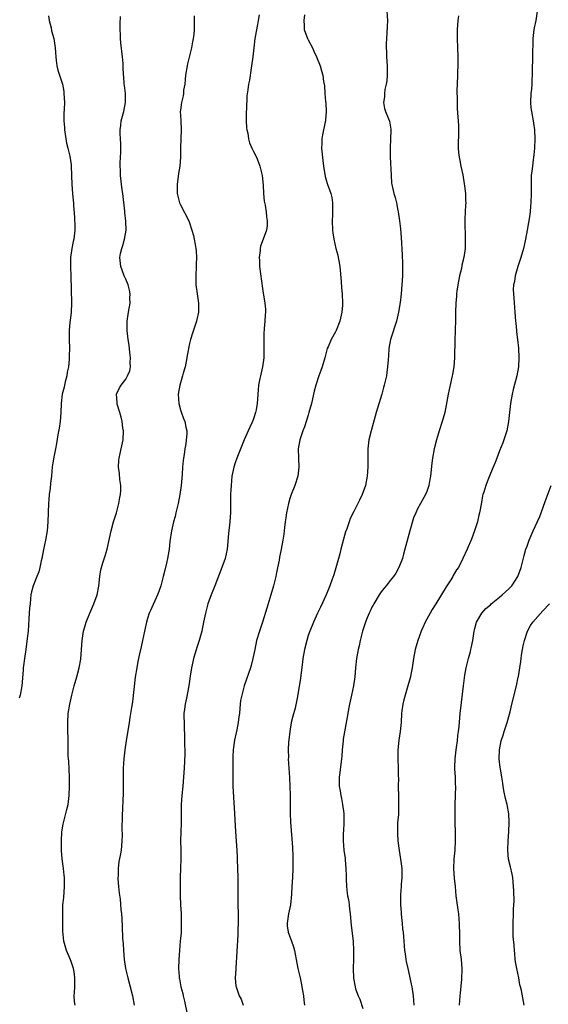
# Model space of a CAD drawing. Units: inches. Extents: x 2586000 to 2589000, y 1530000 to 1533000.
# Drawn here: x 2588762 to 2588878, y 1531459 to 1531675 of the extents above; entities that cross this region are included whole.
import ezdxf

# ---------------------------------------------------------------- set-up
doc = ezdxf.new("R2010")
doc.units = ezdxf.units.IN
doc.header["$MEASUREMENT"] = 0
doc.layers.add('LD25861530_10ft', color=73, linetype='Continuous')

msp = doc.modelspace()

# ---------------------------------------------------------------- linework, layer by layer
at = {"layer": 'LD25861530_10ft'}
for points, elevation in [([(2588768.03, 1531676.03), (2588768.24, 1531675), (2588768.62, 1531673.38), (2588768.73, 1531672.73), (2588769.2, 1531671), (2588769.55, 1531669), (2588769.67, 1531667), (2588769.77, 1531666.23), (2588769.89, 1531665), (2588770.1, 1531664.1), (2588770.44, 1531663), (2588771.1, 1531661), (2588771.4, 1531659.4), (2588771.45, 1531659), (2588771.54, 1531657), (2588771.5, 1531655.5), (2588771.41, 1531654.59), (2588771.4, 1531653), (2588771.54, 1531651.54), (2588771.55, 1531651), (2588772.04, 1531648.04), (2588772.33, 1531647), (2588772.75, 1531645.25), (2588773, 1531643.3), (2588773.03, 1531643), (2588773.2, 1531639), (2588773.35, 1531637), (2588773.5, 1531635.49), (2588773.53, 1531635), (2588773.54, 1531634.46), (2588773.77, 1531631.77), (2588773.83, 1531629.83), (2588773.81, 1531629), (2588773.69, 1531627.69), (2588773.59, 1531627), (2588773.47, 1531626.53), (2588773.2, 1531625), (2588772.92, 1531623), (2588772.88, 1531620.88), (2588772.96, 1531619), (2588773.08, 1531613), (2588773.02, 1531610.98), (2588772.83, 1531609.17), (2588772.77, 1531608.77), (2588772.61, 1531607), (2588772.61, 1531605.39), (2588772.57, 1531605), (2588772.64, 1531603), (2588772.59, 1531601.41), (2588772.6, 1531601), (2588772.59, 1531600.59), (2588772.42, 1531599), (2588772.19, 1531597.81), (2588772.07, 1531597), (2588771.74, 1531595.74), (2588771.57, 1531595), (2588771.48, 1531594.52), (2588771.09, 1531593), (2588770.84, 1531591), (2588770.77, 1531589), (2588770.6, 1531587), (2588770.42, 1531585.58), (2588770.11, 1531584.11), (2588769.83, 1531582.17), (2588769.57, 1531581), (2588769.2, 1531579.2), (2588769, 1531577.96), (2588768.9, 1531577.1), (2588768.71, 1531575), (2588768.52, 1531573.48), (2588768.41, 1531572.41), (2588768.21, 1531571), (2588768.11, 1531569.89), (2588768.04, 1531569), (2588767.94, 1531565), (2588767.77, 1531563), (2588767.4, 1531561), (2588766.93, 1531558.93), (2588766.58, 1531557), (2588766.42, 1531556.42), (2588766.16, 1531555), (2588765.94, 1531554.06), (2588765.49, 1531553), (2588764.68, 1531551), (2588764.34, 1531549.66), (2588764.2, 1531549), (2588764.14, 1531548.14), (2588764.01, 1531547), (2588763.92, 1531546.08), (2588763.78, 1531543.78), (2588763.66, 1531542.34), (2588763.57, 1531541), (2588763.42, 1531539.42), (2588763.09, 1531537), (2588762.78, 1531535), (2588762.56, 1531533.44), (2588762.52, 1531533), (2588762.5, 1531532.5), (2588762.2, 1531529), (2588761.84, 1531527), (2588761.66, 1531526.34)], 7680), ([(2588773.88, 1531459), (2588773.8, 1531459.8), (2588773.72, 1531461), (2588773.74, 1531461.74), (2588773.84, 1531463), (2588773.82, 1531463.82), (2588773.87, 1531465), (2588773.67, 1531466.33), (2588773.55, 1531467), (2588773, 1531468.57), (2588772.71, 1531469.28), (2588771.99, 1531471), (2588771.46, 1531473), (2588771.24, 1531475.24), (2588771.18, 1531478.82), (2588771.17, 1531479.17), (2588771.22, 1531481), (2588771.39, 1531482.61), (2588771.59, 1531485), (2588771.6, 1531486.4), (2588771.58, 1531487), (2588771.51, 1531487.51), (2588771.37, 1531489), (2588771.09, 1531491.09), (2588770.93, 1531492.93), (2588770.89, 1531495), (2588771.02, 1531497), (2588771.29, 1531498.71), (2588771.86, 1531501), (2588772.06, 1531501.94), (2588772.35, 1531503), (2588772.62, 1531505), (2588772.68, 1531507), (2588772.66, 1531509), (2588772.5, 1531512.5), (2588772.44, 1531513), (2588772.39, 1531513.61), (2588772.36, 1531515), (2588772.34, 1531517.66), (2588772.3, 1531519), (2588772.28, 1531521), (2588772.41, 1531523), (2588772.73, 1531525), (2588773.16, 1531527), (2588773.68, 1531529), (2588774.24, 1531531), (2588774.78, 1531533), (2588775.12, 1531534.88), (2588775.31, 1531537), (2588775.47, 1531539), (2588775.77, 1531541), (2588776.04, 1531541.96), (2588776.31, 1531543), (2588777.1, 1531545), (2588778, 1531547), (2588778.75, 1531549), (2588779.1, 1531550.9), (2588779.3, 1531553), (2588779.53, 1531554.46), (2588779.67, 1531555), (2588780.01, 1531556.01), (2588780.46, 1531557.54), (2588780.93, 1531559), (2588781.77, 1531563), (2588782.34, 1531565), (2588782.99, 1531567), (2588783.51, 1531569), (2588783.69, 1531570.31), (2588783.84, 1531571), (2588783.91, 1531571.91), (2588783.89, 1531573), (2588783.68, 1531574.32), (2588783.62, 1531575.62), (2588783.41, 1531577), (2588783.49, 1531578.51), (2588783.54, 1531579), (2588784.01, 1531581), (2588784.42, 1531583), (2588784.49, 1531585), (2588784.38, 1531585.62), (2588784.19, 1531587), (2588783.99, 1531587.99), (2588783.67, 1531589), (2588783.15, 1531590.85), (2588783.12, 1531591), (2588783.13, 1531591.13), (2588783, 1531593), (2588783.63, 1531594.37), (2588783.97, 1531595), (2588785, 1531596.27), (2588785.42, 1531597), (2588785.87, 1531598.13), (2588786.01, 1531599), (2588785.99, 1531599.99), (2588786.02, 1531601), (2588785.87, 1531602.13), (2588785.76, 1531603.76), (2588785.55, 1531605), (2588785.33, 1531607), (2588785.31, 1531607.31), (2588785.32, 1531609), (2588785.54, 1531610.46), (2588785.6, 1531611), (2588785.95, 1531613), (2588785.93, 1531614.07), (2588785.97, 1531615), (2588785.82, 1531615.82), (2588785.5, 1531617), (2588785, 1531618.27), (2588784.69, 1531619), (2588784.24, 1531620.24), (2588783.93, 1531621), (2588783.67, 1531623), (2588783.84, 1531623.84), (2588784.11, 1531625), (2588784.38, 1531625.63), (2588784.76, 1531627), (2588785.09, 1531629), (2588785.05, 1531630.95), (2588784.83, 1531632.83), (2588784.81, 1531633.19), (2588784.33, 1531637), (2588784.2, 1531637.8), (2588783.84, 1531641), (2588783.83, 1531642.17), (2588783.79, 1531643), (2588783.79, 1531643.79), (2588783.94, 1531646.06), (2588783.93, 1531647), (2588783.89, 1531647.89), (2588783.87, 1531649), (2588783.81, 1531650.19), (2588783.81, 1531651), (2588783.94, 1531651.94), (2588784.01, 1531653), (2588784.57, 1531655), (2588784.98, 1531657), (2588784.95, 1531659), (2588784.75, 1531660.75), (2588784.69, 1531661), (2588784.68, 1531661.32), (2588784.42, 1531664.42), (2588784.45, 1531665), (2588784.43, 1531665.57), (2588784.28, 1531667), (2588783.89, 1531670.11), (2588783.82, 1531671), (2588783.82, 1531671.82), (2588783.75, 1531673), (2588783.76, 1531674.24), (2588783.87, 1531675.87)], 7690), ([(2588800, 1531676), (2588800.01, 1531675), (2588799.98, 1531674.02), (2588800.03, 1531673), (2588799.94, 1531671.94), (2588799.81, 1531671), (2588799.67, 1531670.33), (2588799.41, 1531669), (2588798.54, 1531665.46), (2588798.45, 1531665), (2588798.13, 1531663), (2588798, 1531662), (2588797.93, 1531661), (2588797.69, 1531659.69), (2588797.64, 1531659), (2588797.56, 1531658.44), (2588797.21, 1531657), (2588797, 1531655.3), (2588796.97, 1531655), (2588797, 1531654.14), (2588797.05, 1531653), (2588797.16, 1531651), (2588797.11, 1531649), (2588797.02, 1531647.02), (2588796.98, 1531645.02), (2588796.85, 1531643), (2588796.59, 1531641.41), (2588796.25, 1531639), (2588796.3, 1531637.7), (2588796.31, 1531637), (2588796.43, 1531636.43), (2588796.82, 1531635), (2588797, 1531634.53), (2588798.82, 1531631), (2588799, 1531630.58), (2588799.52, 1531629), (2588799.84, 1531627.84), (2588800.01, 1531627), (2588800.19, 1531625.81), (2588800.36, 1531625), (2588800.43, 1531624.43), (2588800.53, 1531623), (2588800.47, 1531621.53), (2588800.48, 1531621), (2588800.35, 1531619), (2588800.37, 1531617), (2588800.63, 1531615), (2588800.94, 1531613), (2588800.95, 1531611), (2588800.62, 1531609.38), (2588800.51, 1531609), (2588799.61, 1531606.39), (2588799.21, 1531605), (2588799, 1531604.15), (2588798.48, 1531601.52), (2588798.43, 1531601), (2588798.03, 1531599), (2588797.61, 1531597.61), (2588797.48, 1531597), (2588796.86, 1531595), (2588796.52, 1531593), (2588796.62, 1531591), (2588797, 1531589.54), (2588797.13, 1531589.13), (2588797.69, 1531587.69), (2588797.99, 1531587), (2588798.21, 1531585.79), (2588798.38, 1531585), (2588798.38, 1531584.38), (2588798.15, 1531582.15), (2588797.93, 1531581), (2588797.8, 1531579.8), (2588797.65, 1531579), (2588797.57, 1531578.43), (2588797.46, 1531577), (2588797.37, 1531575.37), (2588797.19, 1531573), (2588796.9, 1531571), (2588796.49, 1531569), (2588796, 1531567), (2588795.83, 1531566.17), (2588795.51, 1531565), (2588795.07, 1531563.07), (2588794.7, 1531560.7), (2588794.5, 1531559), (2588794.16, 1531557), (2588793.93, 1531555.93), (2588793.56, 1531554.44), (2588793.23, 1531553), (2588792.68, 1531551), (2588792.25, 1531549.75), (2588791.95, 1531549), (2588790.42, 1531545.58), (2588790.17, 1531545), (2588789.8, 1531543.8), (2588789.53, 1531543), (2588789.1, 1531541), (2588788.7, 1531539), (2588788.4, 1531537.6), (2588788.04, 1531536.04), (2588787.63, 1531534.37), (2588787.4, 1531533), (2588787.1, 1531530.9), (2588786.49, 1531525.51), (2588786.27, 1531524.27), (2588785.93, 1531522.07), (2588785.74, 1531521), (2588785.1, 1531517), (2588784.82, 1531515), (2588784.6, 1531513), (2588784.46, 1531511), (2588784.42, 1531509), (2588784.44, 1531505.56), (2588784.41, 1531505), (2588784.34, 1531504.34), (2588784.31, 1531501.69), (2588784.25, 1531501), (2588784.21, 1531500.21), (2588784.18, 1531497.82), (2588784.21, 1531496.21), (2588784.17, 1531495), (2588784.04, 1531493.96), (2588783.98, 1531493), (2588783.79, 1531491.79), (2588783.5, 1531490.5), (2588783.33, 1531489), (2588783.31, 1531487.31), (2588783.28, 1531487), (2588783.3, 1531486.7), (2588783.41, 1531485), (2588783.54, 1531483.54), (2588783.75, 1531482.25), (2588783.95, 1531479.95), (2588784.05, 1531479), (2588784.11, 1531477.89), (2588784.22, 1531476.22), (2588784.3, 1531473.7), (2588784.43, 1531472.43), (2588784.49, 1531471), (2588784.65, 1531469), (2588784.95, 1531467), (2588785.43, 1531465), (2588785.98, 1531463), (2588786.48, 1531461), (2588786.85, 1531459)], 7700), ([(2588814.23, 1531676.23), (2588814.05, 1531675), (2588813.87, 1531674.13), (2588813.39, 1531671.39), (2588813.31, 1531671), (2588813.06, 1531669), (2588812.84, 1531667), (2588812.6, 1531665), (2588812.51, 1531664.51), (2588812.13, 1531661.87), (2588811.94, 1531661), (2588811.79, 1531659.79), (2588811.58, 1531658.42), (2588811.49, 1531655.49), (2588811.44, 1531655), (2588811.44, 1531654.56), (2588811.39, 1531653), (2588811.45, 1531651.45), (2588811.53, 1531651), (2588811.75, 1531650.25), (2588811.95, 1531649), (2588812.13, 1531648.13), (2588812.67, 1531647), (2588813, 1531646.25), (2588813.64, 1531645), (2588814.05, 1531644.05), (2588814.42, 1531643), (2588814.89, 1531641), (2588815.12, 1531638.88), (2588815.21, 1531637), (2588815.34, 1531635.34), (2588815.55, 1531634.45), (2588815.79, 1531633), (2588815.89, 1531631.89), (2588816.05, 1531631), (2588815.99, 1531630.01), (2588815.85, 1531629), (2588815.17, 1531627), (2588814.55, 1531625.45), (2588814.5, 1531625), (2588814.51, 1531624.51), (2588814.27, 1531623), (2588814.34, 1531622.34), (2588814.37, 1531621), (2588815, 1531616.19), (2588815.15, 1531615.15), (2588815.18, 1531614.82), (2588815.48, 1531613), (2588815.64, 1531611.64), (2588815.64, 1531611), (2588815.57, 1531610.43), (2588815.53, 1531609), (2588815.38, 1531607.38), (2588815.33, 1531607), (2588815.31, 1531606.69), (2588815.25, 1531605), (2588815.31, 1531602.69), (2588815.28, 1531601), (2588815.01, 1531599), (2588814.52, 1531597), (2588814.43, 1531596.43), (2588814.13, 1531595), (2588814.03, 1531593.97), (2588813.85, 1531591), (2588813.58, 1531589.58), (2588813.48, 1531589), (2588813, 1531587.59), (2588812.78, 1531587), (2588812.24, 1531585.76), (2588811.87, 1531585), (2588810.98, 1531583), (2588809.36, 1531579), (2588809, 1531577.96), (2588808.7, 1531577), (2588808.28, 1531575), (2588808.09, 1531573), (2588808.04, 1531572.04), (2588808.01, 1531571), (2588808.01, 1531569.99), (2588807.94, 1531567.94), (2588807.95, 1531567), (2588807.92, 1531566.08), (2588807.84, 1531565), (2588807.57, 1531562.43), (2588807.23, 1531559), (2588806.81, 1531557), (2588806.11, 1531555), (2588804.51, 1531551), (2588803.74, 1531549), (2588803.01, 1531547), (2588802.46, 1531545), (2588802.09, 1531543), (2588801.69, 1531541), (2588801.09, 1531539), (2588800.56, 1531537.44), (2588800.2, 1531536.2), (2588799.86, 1531535), (2588799.72, 1531534.28), (2588799.42, 1531533), (2588799.15, 1531531.15), (2588798.87, 1531529), (2588798.32, 1531526.32), (2588798, 1531525), (2588797.9, 1531523.9), (2588797.77, 1531523), (2588797.75, 1531522.24), (2588797.78, 1531521), (2588797.9, 1531517), (2588797.93, 1531514.07), (2588797.81, 1531511), (2588797.69, 1531509), (2588797.51, 1531507), (2588797.3, 1531505), (2588797.15, 1531503), (2588797.12, 1531498.88), (2588797.05, 1531497), (2588797.03, 1531495), (2588797.09, 1531493.09), (2588797.1, 1531491.1), (2588796.95, 1531487), (2588796.94, 1531485), (2588796.96, 1531483), (2588797.03, 1531481), (2588797.12, 1531479.12), (2588797.17, 1531477.17), (2588797.13, 1531474.87), (2588796.97, 1531473.03), (2588796.76, 1531471), (2588796.62, 1531469), (2588796.59, 1531467), (2588796.69, 1531465.31), (2588796.73, 1531465), (2588796.79, 1531464.79), (2588797.09, 1531463), (2588797.51, 1531461.51), (2588797.6, 1531461), (2588797.89, 1531459.89), (2588798.47, 1531457)], 7710), ([(2588824.22, 1531676.22), (2588824.02, 1531675), (2588824.11, 1531673.89), (2588824.14, 1531673), (2588824.88, 1531671), (2588825, 1531670.72), (2588825.94, 1531669), (2588826.23, 1531668.23), (2588826.86, 1531667), (2588827.62, 1531665), (2588827.94, 1531663.94), (2588828.2, 1531663), (2588828.39, 1531661.61), (2588828.61, 1531660.61), (2588828.69, 1531659), (2588828.81, 1531657.19), (2588828.87, 1531656.87), (2588828.94, 1531655), (2588828.79, 1531653.21), (2588828.79, 1531653), (2588828.74, 1531652.74), (2588828.12, 1531649.88), (2588827.98, 1531649), (2588827.98, 1531647.98), (2588827.95, 1531647), (2588828.25, 1531644.24), (2588828.4, 1531643), (2588828.74, 1531640.74), (2588829.19, 1531639.19), (2588829.97, 1531637), (2588830.17, 1531636.17), (2588830.35, 1531635), (2588830.33, 1531633.67), (2588830.36, 1531633), (2588830.36, 1531632.36), (2588830.3, 1531631), (2588830.35, 1531629), (2588830.4, 1531628.4), (2588830.6, 1531627), (2588831.06, 1531625), (2588831.52, 1531623.52), (2588831.62, 1531623), (2588831.72, 1531622.28), (2588831.98, 1531621), (2588832.26, 1531617.74), (2588832.33, 1531616.33), (2588832.46, 1531615), (2588832.54, 1531613), (2588832.52, 1531612.52), (2588832.4, 1531611), (2588831.98, 1531609), (2588831.17, 1531607), (2588831, 1531606.68), (2588830.02, 1531605), (2588829.37, 1531603.37), (2588829.2, 1531603), (2588828.73, 1531601.27), (2588828.67, 1531601), (2588828.06, 1531599), (2588827.77, 1531598.23), (2588827.34, 1531597), (2588826.7, 1531595), (2588826.34, 1531593.66), (2588825.71, 1531591), (2588825.18, 1531589), (2588825, 1531588.39), (2588824.17, 1531585.83), (2588823.82, 1531585), (2588823.17, 1531583), (2588822.84, 1531581), (2588822.88, 1531579), (2588822.96, 1531577), (2588822.71, 1531575), (2588822.06, 1531573), (2588821.29, 1531571), (2588821, 1531570.11), (2588820.67, 1531569), (2588820.22, 1531567), (2588820.09, 1531565.91), (2588819.94, 1531565), (2588819.78, 1531563.78), (2588819.67, 1531562.33), (2588819.48, 1531561), (2588819.11, 1531559), (2588818.74, 1531557.26), (2588818.62, 1531556.62), (2588818.08, 1531553.92), (2588817.9, 1531553), (2588817.42, 1531551), (2588816.84, 1531549), (2588815.91, 1531546.09), (2588815, 1531543), (2588814.32, 1531541), (2588813.71, 1531539), (2588813.29, 1531537), (2588812.89, 1531535), (2588812.49, 1531533.51), (2588812.33, 1531533), (2588811, 1531529), (2588810.44, 1531527), (2588810.2, 1531525.8), (2588810.11, 1531525), (2588810.05, 1531524.05), (2588809.92, 1531523), (2588809.79, 1531522.21), (2588809.67, 1531521), (2588809.35, 1531519.35), (2588808.85, 1531517.15), (2588808.54, 1531515), (2588808.46, 1531513.54), (2588808.45, 1531513), (2588808.47, 1531508.47), (2588808.5, 1531507), (2588808.6, 1531504.6), (2588808.85, 1531501), (2588809.09, 1531497), (2588809.37, 1531493), (2588809.43, 1531491.43), (2588809.47, 1531491), (2588809.54, 1531489), (2588809.58, 1531487), (2588809.59, 1531485), (2588809.56, 1531483), (2588809.57, 1531481), (2588809.63, 1531479), (2588809.63, 1531477), (2588809.57, 1531475.57), (2588809.56, 1531474.44), (2588809.11, 1531467.11), (2588809.11, 1531466.89), (2588809.01, 1531465), (2588809.16, 1531463.16), (2588809.19, 1531463), (2588809.9, 1531461), (2588810.28, 1531460.28), (2588810.75, 1531459)], 7720), ([(2588842.29, 1531677), (2588842.43, 1531675), (2588842.34, 1531673.66), (2588842.29, 1531672.29), (2588842.16, 1531671), (2588842.11, 1531669.89), (2588842.12, 1531669), (2588842.18, 1531668.18), (2588842.22, 1531667), (2588842.34, 1531665), (2588842.3, 1531664.3), (2588842.35, 1531663), (2588842.29, 1531661.71), (2588842.13, 1531661), (2588841.82, 1531659.82), (2588841.73, 1531659), (2588841.76, 1531658.24), (2588841.49, 1531657), (2588841.71, 1531655.71), (2588841.94, 1531655), (2588842.62, 1531653.38), (2588842.87, 1531652.87), (2588843, 1531652.02), (2588843.17, 1531651.17), (2588843.16, 1531651), (2588843.14, 1531650.86), (2588843.09, 1531649), (2588842.96, 1531647), (2588842.96, 1531645.04), (2588843.18, 1531641), (2588843.31, 1531639.31), (2588843.36, 1531639), (2588843.81, 1531637), (2588844.12, 1531636.12), (2588844.36, 1531635), (2588844.68, 1531633.32), (2588844.76, 1531633), (2588845.04, 1531631), (2588845.25, 1531629.25), (2588845.41, 1531627.41), (2588845.6, 1531623.6), (2588845.67, 1531621.67), (2588845.69, 1531621), (2588845.69, 1531619), (2588845.58, 1531617), (2588845.39, 1531615), (2588845.15, 1531613.15), (2588844.81, 1531611), (2588844.35, 1531609), (2588843.09, 1531605), (2588842.71, 1531603), (2588842.6, 1531601.4), (2588842.52, 1531600.52), (2588842.44, 1531599), (2588842.27, 1531597.73), (2588842.15, 1531597), (2588841.69, 1531595), (2588841.55, 1531594.45), (2588841.13, 1531593), (2588839.9, 1531589), (2588838.8, 1531585), (2588838.34, 1531583), (2588838.1, 1531581), (2588838.08, 1531579), (2588838.11, 1531577), (2588837.97, 1531575), (2588837.55, 1531573), (2588836.86, 1531571), (2588836.27, 1531569.73), (2588835.92, 1531569), (2588835, 1531567.31), (2588834.24, 1531565.76), (2588833.97, 1531565), (2588833.47, 1531563.47), (2588833.22, 1531562.78), (2588832.76, 1531561.24), (2588832.2, 1531559), (2588831.98, 1531558.02), (2588831.1, 1531554.9), (2588830.62, 1531553.38), (2588830.19, 1531552.19), (2588829.79, 1531551), (2588828.97, 1531549.03), (2588827.71, 1531546.29), (2588827.07, 1531545), (2588826.17, 1531543), (2588825.35, 1531541), (2588825, 1531540.04), (2588824.68, 1531539), (2588824.21, 1531537), (2588823.87, 1531535), (2588823.78, 1531534.22), (2588823.38, 1531531.38), (2588823.31, 1531530.69), (2588822.67, 1531526.67), (2588822.12, 1531524.12), (2588821.62, 1531522.38), (2588821.31, 1531521), (2588820.96, 1531519), (2588820.78, 1531517.22), (2588820.7, 1531516.7), (2588820.63, 1531515), (2588820.67, 1531513.33), (2588820.65, 1531513), (2588820.92, 1531508.92), (2588821, 1531507), (2588821.04, 1531505), (2588821.06, 1531501), (2588821.15, 1531499.15), (2588821.46, 1531495.46), (2588821.58, 1531493.58), (2588821.64, 1531491.64), (2588821.67, 1531489), (2588821.59, 1531487), (2588821.43, 1531485), (2588821.32, 1531483.32), (2588821.11, 1531481), (2588820.72, 1531479), (2588820.51, 1531477.49), (2588820.39, 1531477), (2588820.42, 1531476.42), (2588820.63, 1531475), (2588821.38, 1531473), (2588821.81, 1531471.81), (2588821.99, 1531471), (2588822.19, 1531470.19), (2588822.38, 1531469), (2588822.77, 1531467), (2588823.23, 1531465), (2588823.52, 1531463.52), (2588823.65, 1531463), (2588823.79, 1531462.21), (2588823.96, 1531461), (2588824.05, 1531460.05), (2588824.18, 1531459)], 7730), ([(2588857.98, 1531675.98), (2588857.83, 1531675), (2588857.65, 1531673), (2588857.66, 1531671), (2588857.78, 1531669), (2588857.85, 1531667), (2588857.81, 1531665), (2588857.76, 1531663.76), (2588857.72, 1531663), (2588857.66, 1531661), (2588857.64, 1531659.64), (2588857.64, 1531659), (2588857.67, 1531658.33), (2588857.67, 1531657), (2588857.7, 1531655.7), (2588857.98, 1531651.98), (2588858.01, 1531651), (2588857.97, 1531650.03), (2588857.93, 1531647.93), (2588857.88, 1531647), (2588857.95, 1531646.05), (2588858.09, 1531645), (2588858.26, 1531644.26), (2588858.51, 1531643), (2588858.9, 1531641.1), (2588859.18, 1531639.18), (2588859.29, 1531638.71), (2588859.48, 1531637), (2588859.52, 1531635.52), (2588859.57, 1531635), (2588859.52, 1531634.48), (2588859.43, 1531633), (2588859.39, 1531631.39), (2588859.34, 1531631), (2588859.33, 1531630.67), (2588859.46, 1531627.46), (2588859.46, 1531627), (2588859.4, 1531625), (2588859.14, 1531623), (2588859.1, 1531622.9), (2588859, 1531622.39), (2588858.72, 1531621.28), (2588858.61, 1531620.61), (2588858.22, 1531619), (2588857.86, 1531617), (2588857.63, 1531615.63), (2588857.56, 1531615), (2588857.52, 1531614.48), (2588857.36, 1531613), (2588857.31, 1531611), (2588857.31, 1531609), (2588857.24, 1531607.24), (2588857.24, 1531606.76), (2588857.15, 1531605), (2588857.11, 1531601), (2588856.94, 1531599), (2588856.65, 1531597.35), (2588856.61, 1531597), (2588855.7, 1531593), (2588854.96, 1531589), (2588854.42, 1531587), (2588853.76, 1531585), (2588853.14, 1531583), (2588852.64, 1531581), (2588852.25, 1531579), (2588852.1, 1531577.9), (2588851.82, 1531575), (2588851.7, 1531574.3), (2588851.46, 1531573), (2588851, 1531571.64), (2588850.76, 1531571), (2588849.66, 1531569), (2588849, 1531567.84), (2588848.6, 1531567), (2588848.14, 1531565.86), (2588847.3, 1531563), (2588846.23, 1531559), (2588845.9, 1531557.9), (2588845.66, 1531557), (2588844.9, 1531555), (2588844.22, 1531553.78), (2588843.71, 1531553), (2588843, 1531552.14), (2588842.12, 1531551), (2588841.62, 1531550.38), (2588841, 1531549.65), (2588840.57, 1531549), (2588839.39, 1531547), (2588839.27, 1531546.73), (2588839, 1531546.26), (2588838.61, 1531545.39), (2588838.41, 1531545), (2588837.98, 1531543.98), (2588837.58, 1531543), (2588836.92, 1531541), (2588836.43, 1531539), (2588836.17, 1531537.83), (2588835.97, 1531537), (2588835.6, 1531535), (2588835.4, 1531533), (2588835.24, 1531531), (2588834.95, 1531529.05), (2588834.54, 1531527), (2588834.1, 1531525), (2588833.88, 1531523.88), (2588833.68, 1531523), (2588832.7, 1531517.3), (2588832.65, 1531517), (2588832.45, 1531515), (2588832.38, 1531513.62), (2588832.33, 1531513), (2588831.98, 1531510.02), (2588831.83, 1531509), (2588831.82, 1531507.82), (2588831.84, 1531507), (2588832.02, 1531505.98), (2588832.16, 1531505), (2588832.29, 1531504.29), (2588832.56, 1531503), (2588832.8, 1531501), (2588832.83, 1531499), (2588832.75, 1531497.25), (2588832.7, 1531496.7), (2588832.68, 1531495), (2588832.85, 1531493), (2588833.14, 1531491.14), (2588833.14, 1531490.86), (2588833.3, 1531489), (2588833.37, 1531487.37), (2588833.35, 1531487), (2588833.35, 1531486.65), (2588833.43, 1531485), (2588833.57, 1531483.57), (2588833.65, 1531483), (2588833.83, 1531482.17), (2588833.98, 1531481), (2588834.07, 1531480.07), (2588834.24, 1531479), (2588834.47, 1531476.47), (2588834.87, 1531473), (2588834.96, 1531471), (2588834.95, 1531469.05), (2588834.89, 1531467), (2588834.94, 1531464.94), (2588835.29, 1531463), (2588835.42, 1531462.58), (2588835.98, 1531461), (2588836.31, 1531460.31), (2588837, 1531458.24)], 7740), ([(2588875.21, 1531677), (2588874.93, 1531675), (2588874.6, 1531673.4), (2588874.53, 1531673), (2588874.27, 1531671), (2588874.25, 1531669.75), (2588874.19, 1531668.19), (2588874.18, 1531665.82), (2588874.12, 1531665), (2588874.1, 1531664.1), (2588874.1, 1531663), (2588874.05, 1531661.95), (2588874.04, 1531661), (2588873.95, 1531659.95), (2588873.84, 1531659), (2588873.73, 1531657), (2588873.84, 1531655.84), (2588873.95, 1531655), (2588874.36, 1531653), (2588874.45, 1531652.45), (2588874.65, 1531651), (2588874.74, 1531649), (2588874.66, 1531647), (2588874.48, 1531645.52), (2588874.45, 1531645), (2588874.38, 1531644.38), (2588874.17, 1531643), (2588874.06, 1531641.94), (2588873.94, 1531641), (2588873.88, 1531639.88), (2588873.88, 1531639), (2588873.91, 1531638.09), (2588873.91, 1531637), (2588873.85, 1531635), (2588873.76, 1531634.24), (2588873.66, 1531633), (2588873.46, 1531631.46), (2588873.32, 1531630.68), (2588873.04, 1531629), (2588872.67, 1531627), (2588872.38, 1531625.62), (2588872.22, 1531625), (2588871.65, 1531623), (2588871.01, 1531621), (2588870.43, 1531619), (2588870.26, 1531617.74), (2588870.05, 1531617), (2588869.99, 1531615.99), (2588870.01, 1531615), (2588870.08, 1531614.08), (2588870.36, 1531611), (2588870.5, 1531609), (2588870.55, 1531608.55), (2588870.66, 1531607), (2588870.71, 1531606.71), (2588870.88, 1531605), (2588871.1, 1531603.1), (2588871.24, 1531601), (2588871.13, 1531599), (2588870.76, 1531597), (2588869.97, 1531594.03), (2588869.74, 1531593), (2588869.39, 1531591), (2588868.93, 1531587), (2588868.56, 1531585), (2588867.95, 1531583), (2588867.69, 1531582.31), (2588867, 1531580.58), (2588866.35, 1531579), (2588865.99, 1531578.02), (2588865.58, 1531577), (2588865, 1531575.58), (2588864.23, 1531573.77), (2588863.94, 1531573), (2588863.51, 1531571.51), (2588863.34, 1531571), (2588863.27, 1531570.73), (2588863, 1531569.27), (2588862.61, 1531567), (2588862.46, 1531566.46), (2588862.13, 1531565), (2588861.7, 1531563.7), (2588861.48, 1531563), (2588860.79, 1531561.21), (2588859.84, 1531559), (2588858.95, 1531557), (2588857.94, 1531555), (2588857.53, 1531554.47), (2588856.8, 1531553.2), (2588856.71, 1531553), (2588856.26, 1531552.26), (2588855.42, 1531551), (2588855.24, 1531550.76), (2588853, 1531547), (2588852.23, 1531545.77), (2588851.79, 1531545), (2588850.69, 1531543), (2588850.15, 1531541.85), (2588849.78, 1531541), (2588849.07, 1531539), (2588848.48, 1531537), (2588848.08, 1531535), (2588847.98, 1531534.02), (2588847.83, 1531533), (2588847.55, 1531531.55), (2588847.46, 1531531), (2588846.88, 1531529), (2588846.25, 1531527), (2588845.97, 1531525.97), (2588845.75, 1531525), (2588845.54, 1531523.54), (2588845.49, 1531523), (2588845.38, 1531521), (2588845.18, 1531519), (2588844.87, 1531517.13), (2588844.65, 1531515), (2588844.66, 1531513), (2588844.76, 1531511), (2588844.77, 1531509.23), (2588844.8, 1531508.8), (2588844.77, 1531507), (2588844.79, 1531504.79), (2588844.85, 1531503), (2588844.8, 1531500.8), (2588844.63, 1531499), (2588844.56, 1531497.44), (2588844.57, 1531497), (2588844.58, 1531496.58), (2588844.68, 1531495), (2588844.94, 1531492.94), (2588845.27, 1531491), (2588845.52, 1531489), (2588845.53, 1531487.53), (2588845.56, 1531487), (2588845.42, 1531485.42), (2588845.4, 1531485), (2588845.27, 1531483.27), (2588845.22, 1531482.78), (2588845.26, 1531481), (2588845.41, 1531479.41), (2588845.42, 1531479), (2588845.52, 1531477.52), (2588845.61, 1531477), (2588845.66, 1531475.66), (2588845.81, 1531475), (2588845.93, 1531474.07), (2588845.99, 1531473), (2588846.14, 1531471), (2588846.26, 1531470.26), (2588846.4, 1531469), (2588846.53, 1531468.53), (2588846.84, 1531467), (2588847, 1531466.38), (2588847.32, 1531465), (2588847.61, 1531463.61), (2588847.72, 1531463), (2588848, 1531461), (2588848.16, 1531459)], 7750), ([(2588858.21, 1531459), (2588858.36, 1531461), (2588858.38, 1531461.62), (2588858.67, 1531464.67), (2588858.77, 1531467), (2588858.6, 1531469), (2588858.36, 1531471), (2588858.26, 1531473), (2588858.29, 1531473.72), (2588858.27, 1531475), (2588858.22, 1531476.22), (2588858.21, 1531477), (2588858.15, 1531477.85), (2588858.03, 1531479), (2588857.92, 1531479.92), (2588857.55, 1531482.45), (2588857.49, 1531483), (2588857.28, 1531485), (2588857.12, 1531486.88), (2588856.97, 1531489), (2588857.01, 1531490.99), (2588857.22, 1531493), (2588857.34, 1531495), (2588857.3, 1531497), (2588857.23, 1531499), (2588857.22, 1531501), (2588857.26, 1531503), (2588857.33, 1531505), (2588857.38, 1531507), (2588857.35, 1531507.35), (2588857.29, 1531509), (2588857.2, 1531510.8), (2588857.17, 1531511.17), (2588857.22, 1531513), (2588857.44, 1531515), (2588857.53, 1531515.53), (2588857.73, 1531517), (2588857.86, 1531518.14), (2588858, 1531519), (2588858.12, 1531520.12), (2588858.37, 1531523), (2588858.6, 1531525.4), (2588859.09, 1531529), (2588859.39, 1531531.39), (2588859.67, 1531533), (2588860.13, 1531535), (2588860.57, 1531536.57), (2588860.67, 1531537), (2588860.72, 1531537.28), (2588861.11, 1531539), (2588861.41, 1531541), (2588861.59, 1531541.59), (2588861.92, 1531543), (2588863.07, 1531545), (2588864, 1531546), (2588865, 1531546.83), (2588865.17, 1531547), (2588867, 1531548.49), (2588867.58, 1531549), (2588869, 1531550.29), (2588869.69, 1531551), (2588870.99, 1531553), (2588871.7, 1531555), (2588872.37, 1531557.63), (2588872.76, 1531559), (2588873, 1531559.67), (2588873.49, 1531561), (2588874.34, 1531563), (2588875.79, 1531566.21), (2588876.11, 1531567), (2588877, 1531569.47), (2588878.3, 1531573)], 7760), ([(2588872.34, 1531459), (2588871.77, 1531462.23), (2588871.6, 1531463), (2588871.46, 1531463.46), (2588871.17, 1531465), (2588870.73, 1531467), (2588870.49, 1531468.49), (2588870.42, 1531469), (2588870.31, 1531470.31), (2588870.23, 1531471), (2588870.17, 1531472.17), (2588869.96, 1531474.04), (2588869.93, 1531475), (2588869.97, 1531475.97), (2588869.93, 1531477), (2588870.07, 1531479), (2588870.06, 1531480.06), (2588870.14, 1531481), (2588870.19, 1531481.81), (2588870.08, 1531484.08), (2588870.07, 1531485), (2588869.98, 1531485.98), (2588869.86, 1531487), (2588869.74, 1531487.74), (2588869.36, 1531489.36), (2588868.96, 1531491), (2588868.76, 1531493), (2588868.85, 1531495), (2588869.03, 1531497), (2588869.12, 1531499.12), (2588868.99, 1531500.99), (2588868.61, 1531503), (2588868.3, 1531504.3), (2588867.95, 1531506.05), (2588867.77, 1531507), (2588867.7, 1531507.7), (2588867.45, 1531509), (2588867.16, 1531510.84), (2588867.14, 1531511.14), (2588866.92, 1531513), (2588866.93, 1531515), (2588867.33, 1531517), (2588867.8, 1531518.2), (2588868.02, 1531519), (2588868.68, 1531521), (2588869.16, 1531522.84), (2588869.3, 1531523.3), (2588869.7, 1531525), (2588870.69, 1531529), (2588871.08, 1531530.92), (2588871.1, 1531531.1), (2588871.39, 1531533), (2588871.62, 1531534.38), (2588871.68, 1531535), (2588871.78, 1531535.78), (2588872, 1531537), (2588872.19, 1531537.81), (2588872.42, 1531539), (2588873.09, 1531541), (2588873.74, 1531542.26), (2588874.29, 1531543), (2588876.5, 1531545.5), (2588877.96, 1531547)], 7770)]:
    msp.add_lwpolyline(points, dxfattribs=dict(at, elevation=elevation))

doc.saveas('drawing.dxf')
